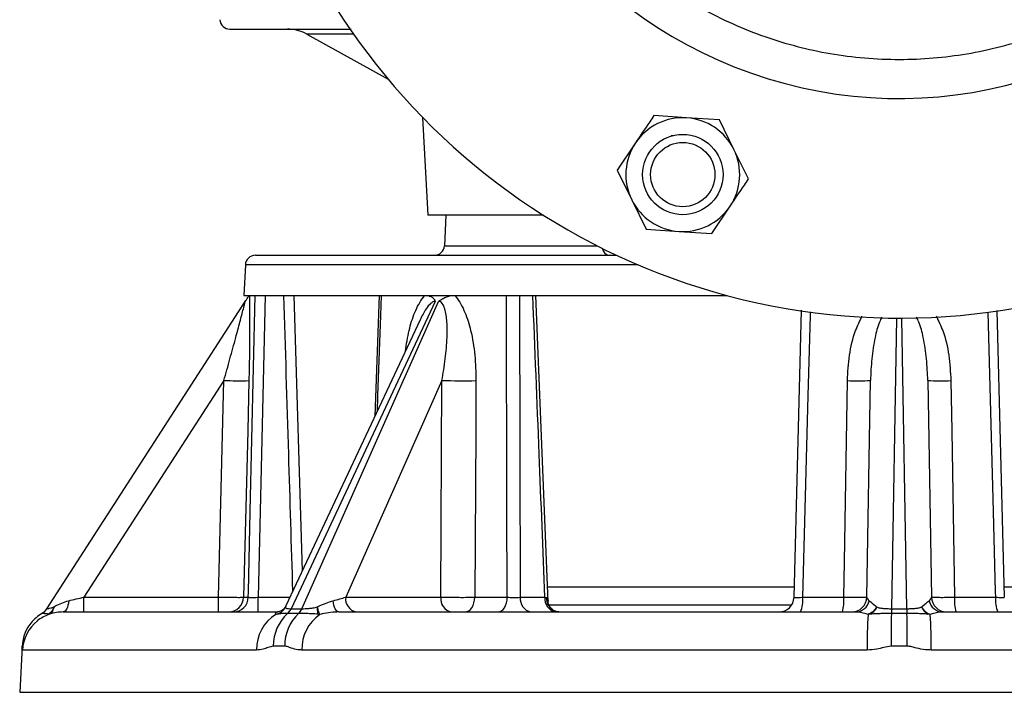
# Model space of a CAD drawing. Extents: x -264 to 3577, y 142 to 8171.
# Drawn here: x 2375 to 2571, y 6242 to 6376 of the extents above; entities that cross this region are included whole.
import ezdxf

# ---------------------------------------------------------------- set-up
doc = ezdxf.new("R2010")
doc.units = 0
doc.header["$LTSCALE"] = 10
doc.header["$MEASUREMENT"] = 0
doc.linetypes.add('PLNÁ', pattern=[0])
doc.layers.add('1', color=7, linetype='PLNÁ')

msp = doc.modelspace()

# ---------------------------------------------------------------- linework, layer by layer
at = {"layer": '1'}
for p, q in [((2432.506, 6372.781), (2448.672, 6363.82)), ((2441.814, 6372.781), (2432.506, 6372.781)), ((2455.551, 6356.203), (2456.57, 6336.752)), ((2508.07, 6356.123), (2501.542, 6356.556)), ((2514.599, 6355.689), (2508.07, 6356.123)), ((2517.487, 6349.819), (2514.599, 6355.689)), ((2505.501, 6352.541), (2504.989, 6352.547)), ((2497.903, 6351.12), (2494.263, 6345.683)), ((2520.376, 6343.948), (2517.487, 6349.819)), ((2494.263, 6345.683), (2497.152, 6339.813)), ((2497.152, 6339.813), (2500.04, 6333.942)), ((2513.097, 6333.075), (2516.736, 6338.512)), ((2479.574, 6336.752), (2456.57, 6336.752)), ((2460.194, 6336.752), (2459.874, 6330.647)), ((2500.04, 6333.942), (2506.568, 6333.509)), ((2506.568, 6333.509), (2513.097, 6333.075)), ((2459.874, 6330.647), (2490.309, 6330.647)), ((2422.269, 6328.752), (2494.191, 6328.752)), ((2420.272, 6326.857), (2419.952, 6320.752)), ((2498.431, 6326.857), (2420.272, 6326.857)), ((2419.952, 6320.752), (2516.133, 6320.752)), ((2431.619, 6265.925), (2429.961, 6320.754)), ((2446.893, 6320.753), (2446.065, 6296.754)), ((2480.516, 6259.795), (2478.085, 6320.754)), ((2380.79, 6258.4), (2420.262, 6319.575)), ((2458.039, 6319.575), (2429.373, 6258.4)), ((2431.545, 6258.4), (2458.7, 6319.575)), ((2455.047, 6315.922), (2428.356, 6258.963)), ((2549.846, 6316.253), (2548.836, 6258.4)), ((2551.907, 6258.4), (2550.897, 6316.253)), ((2416.004, 6303.841), (2388.167, 6260.7)), ((2414.932, 6260.7), (2416.004, 6303.841)), ((2459.386, 6303.841), (2440.236, 6260.7)), ((2459.161, 6260.7), (2459.386, 6303.841)), ((2543.923, 6260.7), (2544.676, 6303.841)), ((2556.067, 6303.841), (2556.82, 6260.7)), ((2480.398, 6262.752), (2529.502, 6262.752)), ((2571.24, 6262.752), (2620.337, 6262.752)), ((2388.167, 6260.7), (2414.932, 6260.7)), ((2419.913, 6260.674), (2420.866, 6260.674)), ((2422.844, 6257.752), (2422.844, 6260.674)), ((2422.844, 6260.674), (2429.158, 6260.674)), ((2440.236, 6260.7), (2459.161, 6260.7)), ((2465.92, 6260.674), (2472.386, 6260.674)), ((2474.991, 6260.674), (2479.889, 6260.674)), ((2479.889, 6260.674), (2480.156, 6260.656)), ((2531.154, 6260.674), (2539.345, 6260.674)), ((2561.398, 6260.674), (2569.589, 6260.674)), ((2429.364, 6258.4), (2429.373, 6258.4)), ((2429.373, 6258.4), (2431.545, 6258.4)), ((2431.545, 6258.4), (2431.554, 6258.4)), ((2480.679, 6259.181), (2529.004, 6259.181)), ((2548.823, 6258.4), (2548.836, 6258.4)), ((2548.836, 6258.4), (2551.907, 6258.4)), ((2551.907, 6258.4), (2551.92, 6258.4)), ((2379.791, 6257.442), (2379.791, 6257.442)), ((2381.159, 6257.263), (2381.129, 6257.306)), ((2384.026, 6257.752), (2426.633, 6257.752)), ((2426.645, 6257.301), (2426.342, 6257.263)), ((2426.633, 6257.752), (2426.726, 6257.752)), ((2428.669, 6257.442), (2428.654, 6257.442)), ((2430.837, 6257.442), (2428.669, 6257.442)), ((2430.851, 6257.442), (2430.837, 6257.442)), ((2435.099, 6257.263), (2434.72, 6257.306)), ((2438.863, 6257.752), (2541.724, 6257.752)), ((2544.617, 6257.301), (2544.18, 6257.263)), ((2548.839, 6257.442), (2548.818, 6257.442)), ((2551.904, 6257.442), (2548.839, 6257.442)), ((2551.925, 6257.442), (2551.904, 6257.442)), ((2556.563, 6257.263), (2556.058, 6257.306)), ((2559.019, 6257.752), (2661.88, 6257.752)), ((2375.854, 6250.967), (2375.371, 6241.752)), ((2375.862, 6250.967), (2375.862, 6250.967)), ((2422.509, 6250.171), (2375.929, 6250.171)), ((2428.121, 6250.967), (2425.828, 6250.967)), ((2543.988, 6250.171), (2431.536, 6250.171)), ((2551.992, 6250.967), (2548.751, 6250.967)), ((2669.207, 6250.171), (2556.754, 6250.171)), ((2375.371, 6241.752), (2550.371, 6241.752)), ((2550.371, 6241.752), (2725.371, 6241.752))]:
    msp.add_line(p, q, dxfattribs=at)
for points in [[(2420.866, 6260.674), (2420.89, 6261.75), (2421.251, 6277.74), (2422.227, 6320.752)], [(2424.208, 6320.752), (2423.49, 6289.214), (2422.844, 6260.674)], [(2447.298, 6320.752), (2447.159, 6316.755), (2446.602, 6300.764), (2446.494, 6297.67)], [(2472.386, 6260.674), (2472.383, 6261.75), (2472.338, 6277.74), (2472.221, 6320.752)], [(2474.843, 6320.752), (2474.919, 6289.214), (2474.991, 6260.674)], [(2529.448, 6260.674), (2530.195, 6289.214), (2530.944, 6317.824)], [(2532.662, 6317.528), (2532.642, 6316.755), (2532.218, 6300.764), (2531.154, 6260.674)], [(2569.589, 6260.674), (2569.56, 6261.75), (2569.136, 6277.74), (2568.082, 6317.458)], [(2569.8, 6317.776), (2570.548, 6289.214), (2571.295, 6260.674)], [(2420.986, 6303.798), (2420.737, 6293.802), (2419.913, 6260.674)], [(2466.164, 6303.798), (2466.107, 6293.802), (2465.92, 6260.674)], [(2539.345, 6260.674), (2539.464, 6267.748), (2540.073, 6303.798)], [(2560.67, 6303.798), (2560.838, 6293.802), (2561.398, 6260.674)], [(2385.125, 6259.996), (2385.063, 6259.531), (2384.974, 6259.099), (2384.858, 6258.711), (2384.721, 6258.378), (2384.564, 6258.11), (2384.393, 6257.913), (2384.212, 6257.793), (2384.026, 6257.752)], [(2388.167, 6257.752), (2388.167, 6257.808), (2388.167, 6257.975), (2388.167, 6258.247), (2388.167, 6258.612), (2388.167, 6259.058), (2388.167, 6259.568), (2388.167, 6260.122), (2388.167, 6260.7)], [(2414.932, 6257.752), (2414.932, 6257.808), (2414.932, 6257.975), (2414.932, 6258.247), (2414.932, 6258.612), (2414.932, 6259.058), (2414.932, 6259.568), (2414.932, 6260.122), (2414.932, 6260.7)], [(2438.863, 6257.752), (2438.672, 6257.793), (2438.488, 6257.913), (2438.313, 6258.11), (2438.153, 6258.378), (2438.012, 6258.711), (2437.894, 6259.099), (2437.803, 6259.531), (2437.739, 6259.996)], [(2463.986, 6257.752), (2464.357, 6257.808), (2464.715, 6257.973), (2465.045, 6258.241), (2465.336, 6258.603), (2465.577, 6259.045), (2465.759, 6259.55), (2465.875, 6260.1), (2465.92, 6260.674)], [(2470.6, 6257.752), (2470.943, 6257.808), (2471.273, 6257.973), (2471.578, 6258.241), (2471.847, 6258.603), (2472.069, 6259.045), (2472.237, 6259.55), (2472.344, 6260.1), (2472.386, 6260.674)], [(2548.836, 6258.4), (2548.836, 6258.257), (2548.837, 6258.119), (2548.837, 6257.987), (2548.837, 6257.863), (2548.838, 6257.746), (2548.838, 6257.636), (2548.838, 6257.535), (2548.839, 6257.442)], [(2551.907, 6258.4), (2551.906, 6258.257), (2551.906, 6258.119), (2551.906, 6257.987), (2551.905, 6257.863), (2551.905, 6257.746), (2551.905, 6257.636), (2551.904, 6257.535), (2551.904, 6257.442)]]:
    msp.add_lwpolyline(points, dxfattribs=at)
for radius in [8, 6.4]:
    msp.add_circle((2507.319, 6344.816), radius, dxfattribs=at)
for centre, radius, start, end in [((2550.371, 6448.752), 132.5, 180, 56.80614), ((2550.368, 6448.731), 88.756, 179.98591, 31.98481), ((2417.201, 6375.763), 1.986, 183, 270), ((2428.654, 6365.833), 7.944, 61, 90), ((2507.319, 6344.816), 11.332, 86.20003, 146.20003), ((2507.319, 6344.816), 11.332, 26.20003, 86.20003), ((2507.319, 6344.816), 11.332, 146.20003, 206.20003), ((2507.319, 6344.816), 11.332, 326.20003, 26.20003), ((2507.319, 6344.816), 11.332, 206.20003, 266.20003), ((2507.319, 6344.816), 11.332, 266.20003, 326.20003), ((2457.877, 6330.752), 2, 270, 357), ((2422.269, 6326.752), 2, 90, 177), ((2492.916, 6330.358), 1.628, 187.4236, 260.59859), ((2419.242, 6389.117), 85.337, 267.82534, 271.17124), ((2463.681, 6444.575), 140.799, 268.25197, 271.01038), ((2541.948, 6348.785), 45.027, 267.61332, 273.47291), ((2558.794, 6348.785), 45.027, 266.52709, 272.38668), ((2416.92, 6260.746), 2.994, 270.09806, 358.60567), ((2417.884, 6260.735), 2.983, 270.30226, 358.82142), ((2442.875, 6260.362), 2.66, 172.7005, 258.7741), ((2461.8, 6260.362), 2.66, 172.7005, 258.7741), ((2477.623, 6260.354), 2.652, 173.07584, 258.8735), ((2482.522, 6260.354), 2.652, 173.07584, 258.8735), ((2482.926, 6260.514), 2.774, 177.07209, 264.78934), ((2526.449, 6260.752), 3, 270, 358.5), ((2525.89, 6259.973), 5.311, 335.28038, 7.58181), ((2530.561, 6259.961), 8.813, 345.48218, 4.63536), ((2540.923, 6260.752), 3, 270, 359), ((2541.646, 6260.576), 2.825, 271.57963, 348.14977), ((2559.097, 6260.576), 2.825, 191.85023, 268.42037), ((2559.819, 6260.752), 3, 181, 270), ((2570.182, 6259.961), 8.813, 175.36464, 194.51782), ((2574.853, 6259.973), 5.311, 172.41819, 204.71962), ((2378.268, 6260.027), 3.001, 300.49343, 327.16617), ((2378.27, 6260.028), 3, 300.49081, 327.16854), ((2426.908, 6259.474), 2.689, 310.91494, 336.47572), ((2429.074, 6259.484), 2.698, 310.79375, 336.31484), ((2383.851, 6250.549), 8, 120.4935, 177.00284), ((2383.92, 6249.753), 8.001, 129.02896, 177.00691), ((2383.85, 6250.549), 7.999, 120.49331, 141.10562), ((2383.914, 6249.759), 7.993, 110.16173, 129.0255), ((2430.644, 6250.355), 8.137, 121.91315, 181.29969), ((2434.693, 6250.952), 8.865, 132.93776, 179.90396), ((2437.002, 6251.034), 8.882, 133.82815, 180.43474), ((2439.818, 6250.45), 8.287, 124.71683, 181.93411), ((2642.832, 6251.052), 98.847, 176.39771, 180.51076), ((3027.188, 6249.236), 478.44, 179.0173, 179.79275), ((2073.555, 6249.236), 478.44, 0.20725, 0.9827), ((2457.911, 6251.052), 98.847, 359.48924, 3.60229)]:
    msp.add_arc(centre, radius, start, end, dxfattribs=at)
for centre, major_axis, ratio, start_param, end_param in [((2388.258, 6260.752), (7, 1.627), 0.0042594, 4.2474551, 4.6985292), ((2436.763, 6260.752), (6.026, 1.332), 0.1550376, 4.8408503, 5.2919244), ((2548.924, 6260.752), (5.002, 0.069), 0.3249834, 3.131444, 3.5825181), ((2551.818, 6260.752), (5.002, -0.069), 0.3249834, 5.8422598, 6.2933339)]:
    msp.add_ellipse(centre, major_axis=major_axis, ratio=ratio, start_param=start_param, end_param=end_param, dxfattribs=at)
for points, knots in [([(2469.403, 6448.752), (2469.506, 6445.636), (2469.715, 6439.36), (2471.249, 6430.951), (2473.309, 6423.581), (2475.689, 6417.202), (2478.626, 6410.988), (2482.082, 6405.046), (2485.99, 6399.473), (2490.345, 6394.242), (2495.174, 6389.353), (2500.401, 6384.893), (2505.931, 6380.93), (2511.769, 6377.439), (2517.941, 6374.426), (2524.345, 6371.949), (2530.873, 6370.041), (2537.536, 6368.679), (2544.355, 6367.879), (2551.218, 6367.661), (2558.01, 6368.022), (2564.749, 6368.942), (2571.45, 6370.444), (2577.999, 6372.511), (2584.29, 6375.099), (2590.346, 6378.199), (2596.173, 6381.836), (2601.669, 6385.954), (2606.747, 6390.479), (2611.434, 6395.407), (2615.727, 6400.765), (2619.55, 6406.469), (2622.845, 6412.419), (2625.637, 6418.621), (2627.916, 6425.099), (2629.782, 6432.31), (2631.04, 6440.214), (2631.457, 6448.142), (2631.159, 6455.494), (2630.275, 6462.24), (2629.344, 6467.161), (2628.531, 6469.784), (2628.402, 6470.2)], [0, 0, 0, 0, 9.3565754, 18.8404966, 25.5840748, 32.3276334, 39.2672448, 46.2068748, 52.9488083, 59.6907968, 66.6289137, 73.5670493, 80.3047388, 87.0424399, 93.9759133, 100.9093721, 107.6454555, 114.3814756, 121.3131258, 128.2447482, 134.9822011, 141.71965, 148.6528487, 155.5860913, 162.3246481, 169.0632427, 175.9977183, 182.9321977, 189.6685692, 196.4049452, 203.336913, 210.2688284, 217.0062877, 223.7436781, 230.6766343, 237.6095621, 246.0923837, 254.6697093, 261.415804, 268.1619219, 275.1039147, 276.4108699, 276.4108699, 276.4108699, 276.4108699]), ([(2417.201, 6373.777), (2417.306, 6373.777), (2417.517, 6373.777), (2419.267, 6373.777), (2422.166, 6373.777), (2425.906, 6373.777), (2430.016, 6373.777), (2434.163, 6373.777), (2437.938, 6373.777), (2440.514, 6373.777), (2441.333, 6373.777)], [0, 0, 0, 0, 3.5554763, 7.2306348, 11.0149751, 14.8953761, 17.5363656, 20.1988994, 22.8814621, 24.1318037, 24.1318037, 24.1318037, 24.1318037]), ([(2501.542, 6356.556), (2501.273, 6356.153), (2500.066, 6354.35), (2498.848, 6352.532), (2497.903, 6351.12)], [0, 0, 0, 0, 1.4616348, 6.5424937, 6.5424937, 6.5424937, 6.5424937]), ([(2516.736, 6338.512), (2517.682, 6339.924), (2518.899, 6341.743), (2520.106, 6343.546), (2520.376, 6343.948)], [0, 0, 0, 0, 5.0808709, 6.5425055, 6.5425055, 6.5425055, 6.5425055]), ([(2420.262, 6319.575), (2420.264, 6319.578), (2420.41, 6319.806), (2420.763, 6320.352), (2420.922, 6320.598), (2421.021, 6320.752)], [0, 0, 0, 0, 0.0064953, 0.5242839, 1.400649, 1.400649, 1.400649, 1.400649]), ([(2421.09, 6320.752), (2421.091, 6320.653), (2421.099, 6320.138), (2421.112, 6319.04), (2421.13, 6316.843), (2421.134, 6313.457), (2421.097, 6308.868), (2421.023, 6305.489), (2420.986, 6303.798)], [0, 0, 0, 0, 0.434264, 2.242794, 4.0559998, 7.6727878, 12.3101843, 16.9561137, 16.9561137, 16.9561137, 16.9561137]), ([(2429.734, 6261.902), (2429.456, 6270.995), (2428.856, 6290.611), (2428.264, 6310.228), (2427.946, 6320.752)], [0, 0, 0, 0, 27.2898606, 58.8768198, 58.8768198, 58.8768198, 58.8768198]), ([(2452.131, 6309.7), (2452.339, 6311.071), (2452.743, 6313.734), (2453.723, 6316.834), (2454.742, 6319.032), (2455.441, 6320.133), (2455.889, 6320.653), (2455.975, 6320.752)], [0, 0, 0, 0, 3.9581663, 7.6904261, 9.5370016, 11.4276497, 11.8757739, 11.8757739, 11.8757739, 11.8757739]), ([(2456.685, 6320.752), (2457.029, 6320.61), (2457.613, 6320.369), (2457.944, 6319.83), (2458.038, 6319.578), (2458.039, 6319.575)], [0, 0, 0, 0, 1.1193336, 1.8995081, 1.9083578, 1.9083578, 1.9083578, 1.9083578]), ([(2458.7, 6319.575), (2458.704, 6319.578), (2458.997, 6319.806), (2459.817, 6320.352), (2460.622, 6320.598), (2461.129, 6320.752)], [0, 0, 0, 0, 0.0126754, 1.0228316, 2.7325372, 2.7325372, 2.7325372, 2.7325372]), ([(2461.936, 6320.752), (2462.024, 6320.653), (2462.478, 6320.138), (2463.197, 6319.04), (2464.245, 6316.843), (2465.282, 6313.457), (2466.052, 6308.868), (2466.127, 6305.489), (2466.164, 6303.798)], [0, 0, 0, 0, 0.4566807, 2.3585862, 4.2654068, 8.0689307, 12.9457537, 17.8315509, 17.8315509, 17.8315509, 17.8315509]), ([(2479.889, 6260.674), (2479.508, 6270.176), (2478.705, 6290.202), (2477.906, 6310.228), (2477.486, 6320.752)], [0, 0, 0, 0, 28.5289426, 60.1265803, 60.1265803, 60.1265803, 60.1265803]), ([(2416.004, 6303.841), (2416.406, 6305.267), (2417.213, 6308.129), (2418.278, 6312.032), (2419.176, 6315.399), (2419.787, 6317.735), (2420.121, 6319.028), (2420.243, 6319.504), (2420.256, 6319.552), (2420.262, 6319.575)], [0, 0, 0, 0, 4.0305724, 8.0931899, 11.0884655, 13.8238055, 15.1477758, 15.7535138, 16.3004499, 16.3004499, 16.3004499, 16.3004499]), ([(2458.039, 6319.575), (2458.03, 6319.575), (2457.881, 6319.573), (2457.564, 6319.482), (2456.933, 6319.028), (2456.002, 6317.863), (2455.434, 6316.665), (2455.075, 6315.907)], [0, 0, 0, 0, 0.0362407, 0.5915104, 1.1929831, 2.5626638, 4.9213672, 4.9213672, 4.9213672, 4.9213672]), ([(2459.386, 6303.841), (2459.63, 6305.267), (2460.12, 6308.129), (2460.455, 6312.032), (2460.45, 6315.399), (2460.156, 6317.735), (2459.605, 6319.028), (2459.131, 6319.504), (2458.839, 6319.552), (2458.7, 6319.575)], [0, 0, 0, 0, 4.0804676, 8.1933738, 11.2257253, 13.9949276, 15.335287, 15.9485268, 16.5022286, 16.5022286, 16.5022286, 16.5022286]), ([(2540.073, 6303.798), (2540.169, 6305.485), (2540.362, 6308.858), (2541.34, 6313.225), (2542.538, 6315.688), (2542.997, 6316.63)], [0, 0, 0, 0, 5.0945695, 10.1797821, 13.3306007, 13.3306007, 13.3306007, 13.3306007]), ([(2557.745, 6316.632), (2558.204, 6315.689), (2559.402, 6313.226), (2560.381, 6308.858), (2560.573, 6305.485), (2560.67, 6303.798)], [0, 0, 0, 0, 3.1532821, 8.2384944, 13.3330635, 13.3330635, 13.3330635, 13.3330635]), ([(2546.927, 6316.436), (2546.761, 6316.116), (2546.099, 6314.843), (2545.485, 6312.024), (2544.836, 6308.147), (2544.729, 6305.281), (2544.676, 6303.841)], [0, 0, 0, 0, 1.0729627, 4.2731206, 8.5757714, 12.9199137, 12.9199137, 12.9199137, 12.9199137]), ([(2556.067, 6303.841), (2556.014, 6305.268), (2555.908, 6308.134), (2555.26, 6312.011), (2554.645, 6314.838), (2553.986, 6316.107), (2553.822, 6316.423)], [0, 0, 0, 0, 4.3062446, 8.646726, 11.8468643, 12.9054067, 12.9054067, 12.9054067, 12.9054067]), ([(2382.169, 6258.754), (2382.273, 6258.816), (2383.151, 6259.341), (2384.2, 6259.689), (2385.125, 6259.996)], [0, 0, 0, 0, 0.3817832, 3.2240117, 3.2240117, 3.2240117, 3.2240117]), ([(2414.932, 6260.7), (2415.16, 6260.696), (2415.948, 6260.685), (2417.262, 6260.67), (2418.621, 6260.66), (2419.606, 6260.661), (2419.811, 6260.669), (2419.913, 6260.674)], [0, 0, 0, 0, 0.4614671, 1.5914053, 2.7213226, 3.8514217, 4.9814549, 4.9814549, 4.9814549, 4.9814549]), ([(2420.866, 6260.674), (2420.921, 6260.667), (2421.03, 6260.653), (2421.459, 6260.647), (2422.027, 6260.651), (2422.521, 6260.663), (2422.794, 6260.672), (2422.844, 6260.674)], [0, 0, 0, 0, 0.4692122, 0.9380942, 1.4068091, 1.8757726, 1.9792936, 1.9792936, 1.9792936, 1.9792936]), ([(2434.6, 6258.754), (2434.723, 6258.816), (2435.76, 6259.341), (2436.812, 6259.689), (2437.739, 6259.996)], [0, 0, 0, 0, 0.400874, 3.3852714, 3.3852714, 3.3852714, 3.3852714]), ([(2459.161, 6260.7), (2459.329, 6260.696), (2459.91, 6260.685), (2461.142, 6260.67), (2462.825, 6260.66), (2464.525, 6260.661), (2465.455, 6260.669), (2465.92, 6260.674)], [0, 0, 0, 0, 0.6261831, 2.1594407, 3.6926629, 5.2261314, 6.7595119, 6.7595119, 6.7595119, 6.7595119]), ([(2472.386, 6260.674), (2472.58, 6260.667), (2472.967, 6260.653), (2473.654, 6260.647), (2474.32, 6260.651), (2474.758, 6260.663), (2474.955, 6260.672), (2474.991, 6260.674)], [0, 0, 0, 0, 0.6176415, 1.2348569, 1.8518515, 2.4691625, 2.6054274, 2.6054274, 2.6054274, 2.6054274]), ([(2480.156, 6260.656), (2480.206, 6260.642), (2480.305, 6260.613), (2480.44, 6260.391), (2480.511, 6260.113), (2480.499, 6259.855), (2480.496, 6259.8)], [0, 0, 0, 0, 0.2026562, 0.3987976, 0.8838564, 1.0157953, 1.0157953, 1.0157953, 1.0157953]), ([(2482.63, 6257.759), (2482.59, 6257.759), (2482.413, 6257.756), (2481.91, 6257.876), (2481.255, 6258.27), (2480.755, 6258.882), (2480.537, 6259.481), (2480.525, 6259.712), (2480.52, 6259.8)], [0, 0, 0, 0, 0.1685742, 0.7430489, 1.4580243, 2.2214285, 2.8542389, 3.2461497, 3.2461497, 3.2461497, 3.2461497]), ([(2529.448, 6260.674), (2529.47, 6260.667), (2529.514, 6260.653), (2529.858, 6260.647), (2530.366, 6260.651), (2530.836, 6260.663), (2531.105, 6260.672), (2531.154, 6260.674)], [0, 0, 0, 0, 0.4052077, 0.8101343, 1.214913, 1.6199061, 1.7093088, 1.7093088, 1.7093088, 1.7093088]), ([(2539.345, 6260.674), (2539.571, 6260.672), (2540.353, 6260.665), (2541.626, 6260.66), (2542.894, 6260.663), (2543.757, 6260.676), (2543.867, 6260.692), (2543.923, 6260.7)], [0, 0, 0, 0, 0.4231907, 1.4620405, 2.501156, 3.5405234, 4.579756, 4.579756, 4.579756, 4.579756]), ([(2544.411, 6259.996), (2544.798, 6259.689), (2545.236, 6259.341), (2545.825, 6258.816), (2545.895, 6258.754)], [0, 0, 0, 0, 1.7068792, 1.936142, 1.936142, 1.936142, 1.936142]), ([(2554.848, 6258.754), (2554.918, 6258.816), (2555.506, 6259.341), (2555.945, 6259.689), (2556.332, 6259.996)], [0, 0, 0, 0, 0.229277, 1.9361558, 1.9361558, 1.9361558, 1.9361558]), ([(2556.82, 6260.7), (2556.83, 6260.696), (2556.863, 6260.685), (2557.291, 6260.67), (2558.313, 6260.66), (2559.732, 6260.661), (2560.843, 6260.669), (2561.398, 6260.674)], [0, 0, 0, 0, 0.4243486, 1.4633992, 2.5024306, 3.5416291, 4.5807671, 4.5807671, 4.5807671, 4.5807671]), ([(2569.589, 6260.674), (2569.808, 6260.667), (2570.247, 6260.653), (2570.789, 6260.647), (2571.163, 6260.651), (2571.288, 6260.663), (2571.294, 6260.672), (2571.295, 6260.674)], [0, 0, 0, 0, 0.4059319, 0.8115781, 1.2170796, 1.6227963, 1.7123559, 1.7123559, 1.7123559, 1.7123559]), ([(2380.79, 6258.4), (2380.651, 6258.211), (2380.374, 6257.834), (2379.986, 6257.572), (2379.791, 6257.442)], [0, 0, 0, 0, 0.7026168, 1.4052113, 1.4052113, 1.4052113, 1.4052113]), ([(2380.79, 6258.4), (2380.807, 6258.402), (2380.841, 6258.405), (2381.121, 6258.459), (2381.55, 6258.541), (2381.959, 6258.681), (2382.169, 6258.754)], [0, 0, 0, 0, 0.3449886, 0.6909495, 1.047756, 1.4283131, 1.4283131, 1.4283131, 1.4283131]), ([(2382.169, 6258.754), (2382.049, 6258.439), (2381.81, 6257.81), (2381.356, 6257.474), (2381.129, 6257.306)], [0, 0, 0, 0, 0.9288727, 1.8567148, 1.8567148, 1.8567148, 1.8567148]), ([(2382.169, 6258.754), (2382.121, 6258.543), (2382.029, 6258.145), (2381.706, 6257.585), (2381.369, 6257.386), (2381.159, 6257.263)], [0, 0, 0, 0, 0.5695356, 1.0772784, 1.9060324, 1.9060324, 1.9060324, 1.9060324]), ([(2426.342, 6257.263), (2426.691, 6257.386), (2427.254, 6257.585), (2427.892, 6258.145), (2428.139, 6258.543), (2428.269, 6258.754)], [0, 0, 0, 0, 1.1010017, 1.7755364, 2.532156, 2.532156, 2.532156, 2.532156]), ([(2426.645, 6257.301), (2426.816, 6257.376), (2427.158, 6257.525), (2427.605, 6257.864), (2427.992, 6258.271), (2428.177, 6258.593), (2428.269, 6258.754)], [0, 0, 0, 0, 0.5598397, 1.1196891, 1.6795666, 2.2392752, 2.2392752, 2.2392752, 2.2392752]), ([(2428.344, 6258.972), (2428.237, 6258.777), (2428.005, 6258.351), (2427.4, 6257.914), (2426.861, 6257.758), (2426.723, 6257.76), (2426.674, 6257.761)], [0, 0, 0, 0, 0.56154, 1.2236458, 1.8505953, 2.2023329, 2.2023329, 2.2023329, 2.2023329]), ([(2428.269, 6258.754), (2428.263, 6258.682), (2428.25, 6258.542), (2428.47, 6258.459), (2428.824, 6258.405), (2429.184, 6258.402), (2429.364, 6258.4)], [0, 0, 0, 0, 0.357348, 0.6944224, 1.0210007, 1.3465126, 1.3465126, 1.3465126, 1.3465126]), ([(2428.364, 6258.959), (2428.358, 6258.952), (2428.307, 6258.899), (2428.287, 6258.821), (2428.269, 6258.754)], [0, 0, 0, 0, 0.03064036, 0.23358539, 0.23358539, 0.23358539, 0.23358539]), ([(2428.654, 6257.442), (2428.793, 6257.572), (2429.069, 6257.834), (2429.266, 6258.211), (2429.364, 6258.4)], [0, 0, 0, 0, 0.604679, 1.2093685, 1.2093685, 1.2093685, 1.2093685]), ([(2430.851, 6257.442), (2430.988, 6257.572), (2431.262, 6257.834), (2431.456, 6258.211), (2431.554, 6258.4)], [0, 0, 0, 0, 0.602451, 1.2049126, 1.2049126, 1.2049126, 1.2049126]), ([(2431.554, 6258.4), (2431.758, 6258.402), (2432.166, 6258.405), (2432.915, 6258.459), (2433.743, 6258.541), (2434.309, 6258.682), (2434.6, 6258.754)], [0, 0, 0, 0, 0.7422994, 1.4866946, 2.2592229, 3.0782382, 3.0782382, 3.0782382, 3.0782382]), ([(2435.099, 6257.263), (2435.046, 6257.386), (2434.961, 6257.585), (2434.778, 6258.145), (2434.662, 6258.543), (2434.6, 6258.754)], [0, 0, 0, 0, 0.6843849, 1.103675, 1.5739906, 1.5739906, 1.5739906, 1.5739906]), ([(2434.72, 6257.306), (2434.708, 6257.474), (2434.685, 6257.81), (2434.628, 6258.439), (2434.6, 6258.754)], [0, 0, 0, 0, 0.7258096, 1.4524107, 1.4524107, 1.4524107, 1.4524107]), ([(2545.895, 6258.754), (2545.759, 6258.543), (2545.502, 6258.145), (2544.922, 6257.585), (2544.464, 6257.386), (2544.18, 6257.263)], [0, 0, 0, 0, 0.6991877, 1.3225206, 2.3399519, 2.3399519, 2.3399519, 2.3399519]), ([(2545.895, 6258.754), (2545.815, 6258.593), (2545.656, 6258.27), (2545.346, 6257.864), (2545, 6257.524), (2544.745, 6257.375), (2544.617, 6257.301)], [0, 0, 0, 0, 0.4943837, 0.9890184, 1.4836432, 1.9782621, 1.9782621, 1.9782621, 1.9782621]), ([(2545.895, 6258.754), (2546.096, 6258.682), (2546.487, 6258.541), (2547.228, 6258.459), (2548.009, 6258.405), (2548.552, 6258.402), (2548.823, 6258.4)], [0, 0, 0, 0, 0.7901795, 1.5361767, 2.2552318, 2.9717639, 2.9717639, 2.9717639, 2.9717639]), ([(2548.823, 6258.4), (2548.822, 6258.211), (2548.821, 6257.834), (2548.819, 6257.572), (2548.818, 6257.442)], [0, 0, 0, 0, 0.47926638, 0.95851753, 0.95851753, 0.95851753, 0.95851753]), ([(2551.92, 6258.4), (2552.191, 6258.402), (2552.735, 6258.405), (2553.515, 6258.459), (2554.256, 6258.541), (2554.646, 6258.681), (2554.848, 6258.754)], [0, 0, 0, 0, 0.7177793, 1.4375817, 2.1799493, 2.971732, 2.971732, 2.971732, 2.971732]), ([(2551.92, 6258.4), (2551.92, 6258.211), (2551.922, 6257.834), (2551.924, 6257.572), (2551.925, 6257.442)], [0, 0, 0, 0, 0.47926638, 0.95851753, 0.95851753, 0.95851753, 0.95851753]), ([(2554.848, 6258.754), (2555.008, 6258.439), (2555.328, 6257.81), (2555.815, 6257.474), (2556.058, 6257.306)], [0, 0, 0, 0, 0.9734134, 1.9457468, 1.9457468, 1.9457468, 1.9457468]), ([(2554.848, 6258.754), (2554.984, 6258.543), (2555.241, 6258.145), (2555.821, 6257.585), (2556.279, 6257.386), (2556.563, 6257.263)], [0, 0, 0, 0, 0.6991972, 1.3225338, 2.3399637, 2.3399637, 2.3399637, 2.3399637]), ([(2381.129, 6257.306), (2381.05, 6257.322), (2380.869, 6257.358), (2380.518, 6257.389), (2380.247, 6257.411), (2379.914, 6257.436), (2379.844, 6257.439), (2379.791, 6257.442)], [0, 0, 0, 0, 0.1987644, 0.4579707, 0.6559046, 0.8140142, 1.3462545, 1.3462545, 1.3462545, 1.3462545]), ([(2384.026, 6257.752), (2383.567, 6257.729), (2382.631, 6257.683), (2381.726, 6257.453), (2381.262, 6257.297), (2381.159, 6257.263)], [0, 0, 0, 0, 1.255285, 2.558201, 2.9285262, 2.9285262, 2.9285262, 2.9285262]), ([(2426.342, 6257.263), (2426.33, 6257.297), (2426.278, 6257.449), (2426.288, 6257.68), (2426.517, 6257.728), (2426.633, 6257.752)], [0, 0, 0, 0, 0.09871522, 0.43434477, 0.78061209, 0.78061209, 0.78061209, 0.78061209]), ([(2428.654, 6257.442), (2428.435, 6257.441), (2427.993, 6257.44), (2427.563, 6257.423), (2427.282, 6257.402), (2427.092, 6257.379), (2426.926, 6257.352), (2426.747, 6257.32), (2426.645, 6257.301)], [0, 0, 0, 0, 0.4465197, 0.9009302, 1.1924984, 1.4399055, 1.6851426, 2.0190405, 2.0190405, 2.0190405, 2.0190405]), ([(2434.72, 6257.306), (2434.523, 6257.322), (2434.067, 6257.358), (2433.378, 6257.389), (2432.755, 6257.411), (2431.879, 6257.436), (2431.299, 6257.439), (2430.851, 6257.442)], [0, 0, 0, 0, 0.5708509, 1.3207291, 1.8886914, 2.342713, 3.8720483, 3.8720483, 3.8720483, 3.8720483]), ([(2438.863, 6257.752), (2438.326, 6257.729), (2437.233, 6257.683), (2435.966, 6257.453), (2435.256, 6257.297), (2435.099, 6257.263)], [0, 0, 0, 0, 1.6317659, 3.3254219, 3.806817, 3.806817, 3.806817, 3.806817]), ([(2544.18, 6257.263), (2544.06, 6257.297), (2543.534, 6257.449), (2542.646, 6257.68), (2542.034, 6257.728), (2541.724, 6257.752)], [0, 0, 0, 0, 0.3180252, 1.3993174, 2.5148853, 2.5148853, 2.5148853, 2.5148853]), ([(2548.818, 6257.442), (2548.157, 6257.439), (2547.442, 6257.436), (2546.492, 6257.408), (2545.749, 6257.384), (2545.046, 6257.332), (2544.617, 6257.301)], [0, 0, 0, 0, 1.867038, 2.0163075, 2.8713318, 4.2042161, 4.2042161, 4.2042161, 4.2042161]), ([(2556.058, 6257.306), (2555.857, 6257.322), (2555.395, 6257.358), (2554.775, 6257.389), (2554.164, 6257.411), (2553.257, 6257.436), (2552.505, 6257.439), (2551.925, 6257.442)], [0, 0, 0, 0, 0.6107434, 1.4072064, 2.0153978, 2.501221, 4.1366356, 4.1366356, 4.1366356, 4.1366356]), ([(2559.019, 6257.752), (2558.72, 6257.729), (2558.11, 6257.683), (2557.223, 6257.453), (2556.683, 6257.297), (2556.563, 6257.263)], [0, 0, 0, 0, 1.0780384, 2.1969824, 2.5150177, 2.5150177, 2.5150177, 2.5150177]), ([(2375.929, 6250.171), (2375.917, 6250.183), (2375.884, 6250.217), (2375.866, 6250.466), (2375.864, 6250.824), (2375.863, 6250.919), (2375.862, 6250.967)], [0, 0, 0, 0, 0.18915763, 0.50143583, 0.65809034, 0.81509732, 0.81509732, 0.81509732, 0.81509732]), ([(2425.828, 6250.967), (2425.493, 6250.873), (2424.821, 6250.685), (2423.725, 6250.257), (2422.95, 6250.202), (2422.509, 6250.171)], [0, 0, 0, 0, 1.0339538, 2.0717222, 3.4419019, 3.4419019, 3.4419019, 3.4419019]), ([(2431.536, 6250.171), (2431.262, 6250.183), (2430.538, 6250.217), (2429.615, 6250.466), (2428.774, 6250.824), (2428.339, 6250.919), (2428.121, 6250.967)], [0, 0, 0, 0, 0.8209976, 2.1763687, 2.856287, 3.5377414, 3.5377414, 3.5377414, 3.5377414]), ([(2548.751, 6250.967), (2548.275, 6250.873), (2547.323, 6250.685), (2545.762, 6250.257), (2544.632, 6250.202), (2543.988, 6250.171)], [0, 0, 0, 0, 1.4567819, 2.918928, 4.8494354, 4.8494354, 4.8494354, 4.8494354]), ([(2556.754, 6250.171), (2556.38, 6250.183), (2555.388, 6250.217), (2554.102, 6250.466), (2552.914, 6250.824), (2552.3, 6250.919), (2551.992, 6250.967)], [0, 0, 0, 0, 1.1257034, 2.9841144, 3.9163873, 4.8507577, 4.8507577, 4.8507577, 4.8507577])]:
    msp.add_open_spline(points, degree=3, knots=knots, dxfattribs=at)

doc.saveas('drawing.dxf')
